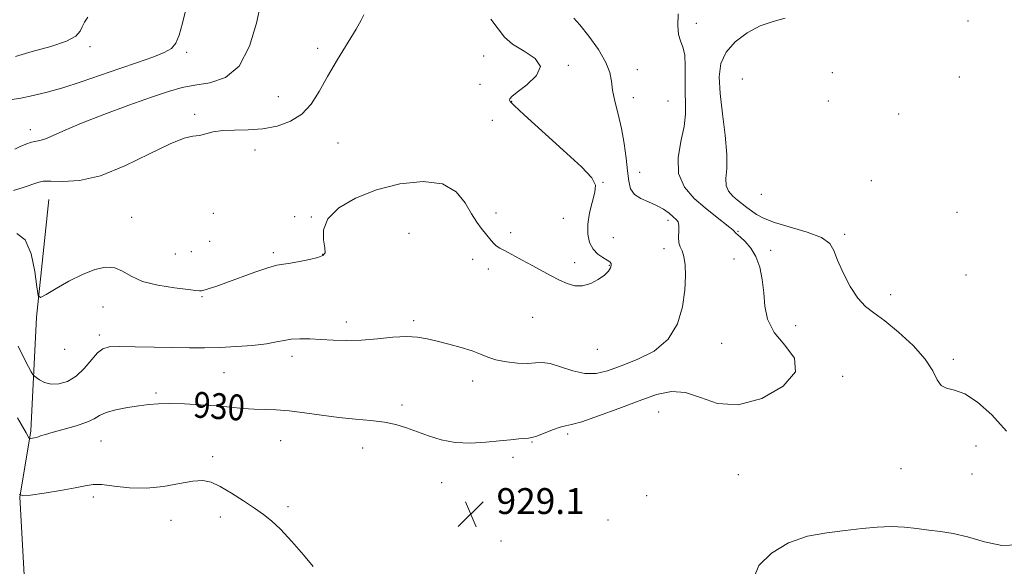
# Model space of a CAD drawing. Extents: x 2119800 to 2122700, y 354800 to 357700.
# Drawn here: x 2121087 to 2121392, y 355307 to 355477 of the extents above; entities that cross this region are included whole.
import ezdxf

# ---------------------------------------------------------------- set-up
doc = ezdxf.new("R2010")
doc.units = 0
doc.header["$MEASUREMENT"] = 0
for name, color, linetype, lineweight in [('DTM HARD BREAKLINE', 7, 'Continuous', 0), ('DTM SPOT ELEVATION', 2, 'Continuous', 13), ('INDEX CONTOUR', 41, 'Continuous', 13), ('INDEX CONTOUR LABEL', 244, 'Continuous', 0), ('INTERMEDIATE CONTOUR', 44, 'Continuous', 0), ('SPOT ELEVATION', 7, 'Continuous', 0)]:
    doc.layers.add(name, color=color, linetype=linetype, lineweight=lineweight)
doc.styles.add('Style-ITALICS', font='ITALICS.shx')

# ---------------------------------------------------------------- blocks, each defined once
blk = doc.blocks.new('SPOT')
at = {"layer": 'SPOT ELEVATION'}
for p, q in [((-3.91, -3.91), (3.82, 3.81)), ((-1.65, 3.77), (1.72, -3.93))]:
    blk.add_line(p, q, dxfattribs=at)

msp = doc.modelspace()

# ---------------------------------------------------------------- linework, layer by layer
at = {"layer": 'DTM HARD BREAKLINE'}
msp.add_polyline3d([(2121254.559, 355000, 915.992), (2121252.93, 355029.79, 916.2), (2121239.09, 355052.68, 916.2), (2121216.85, 355070.55, 917.67), (2121202.16, 355082.46, 919.26), (2121171.27, 355103.21, 921.4), (2121136.7, 355126.31, 920.69), (2121114.05, 355154.55, 921.05), (2121097.27, 355186.21, 922.02), (2121095.18, 355205.95, 922.25), (2121092.26, 355266.15, 924.14), (2121088.62, 355301.06, 925.8), (2121087.11, 355328.88, 927.99), (2121090.43, 355349.34, 930.27), (2121092.18, 355384.56, 933.82), (2121096.03, 355420.98, 935)], dxfattribs=at)
at = {"layer": 'DTM SPOT ELEVATION'}
for p in [(2121296.25, 355475.49, 929.53), (2121380.27, 355476.17, 926.52), (2121108.81, 355468.23, 941.6), (2121138.63, 355466.47, 939.7), (2121179.22, 355467.7, 936.6), (2121230.56, 355465.38, 934.71), (2121256.66, 355462.49, 933.89), (2121278.01, 355461.17, 930.96), (2121338.36, 355460.24, 926.52), (2121310.53, 355458.24, 926.52), (2121377.68, 355458.86, 926.52), (2121229.34, 355456.64, 934.96), (2121167, 355452.82, 937.05), (2121239.19, 355451.38, 933.93), (2121276.76, 355452.43, 930.96), (2121287.5, 355451.49, 930.96), (2121337.09, 355451.48, 926.52), (2121141.11, 355447.3, 936.37), (2121233.2, 355445.5, 934.78), (2121358.91, 355447.42, 926.52), (2121090.35, 355442.53, 938.53), (2121185.43, 355438.46, 934.8), (2121159.77, 355436.23, 935.44), (2121278.78, 355429.34, 931.11), (2121267.45, 355426.29, 933.94), (2121350.45, 355426.79, 927.12), (2121316.42, 355422.53, 926.52), (2121121.65, 355415.46, 934.52), (2121146.93, 355416.71, 934.77), (2121172.05, 355415.69, 934.15), (2121177.26, 355415.52, 934.05), (2121234.36, 355416.74, 934.31), (2121255.15, 355415.16, 934.36), (2121287.57, 355414.47, 932.45), (2121376.92, 355417, 926.52), (2121309.14, 355411.13, 929.88), (2121145.73, 355408.06, 934.77), (2121207.46, 355410.47, 933.15), (2121238.87, 355410.65, 934.31), (2121270.6, 355409.17, 933.51), (2121342.19, 355410.15, 927.69), (2121286.34, 355405.77, 932.45), (2121319.28, 355405.28, 929.53), (2121135.13, 355404.09, 934.63), (2121140.16, 355404.78, 934.69), (2121165.51, 355404.54, 934.31), (2121180.69, 355403.95, 934.05), (2121227.17, 355402.44, 933.61), (2121307.91, 355402.52, 930.94), (2121231.96, 355399.42, 933.61), (2121258.66, 355401.44, 934.36), (2121269.39, 355400.6, 934.09), (2121379.73, 355397.57, 926.52), (2121143.37, 355390.89, 933.9), (2121356.37, 355391.49, 927.46), (2121112.83, 355387.68, 933.5), (2121245.66, 355384.49, 933.3), (2121188.06, 355383.04, 932.5), (2121208.87, 355383.44, 932.3), (2121326.99, 355381.94, 929.07), (2121111.63, 355379.03, 932.4), (2121100.96, 355374.59, 933.5), (2121265.7, 355374.63, 933.22), (2121304.16, 355376.44, 931.31), (2121171.29, 355372.38, 931.5), (2121375.81, 355371.54, 927.63), (2121150.25, 355367.33, 931.1), (2121341.51, 355366.25, 929.69), (2121227.14, 355364.8, 931.4), (2121129.19, 355361.07, 930.3), (2121205.27, 355357.4, 930.4), (2121284.62, 355355.21, 929.11), (2121256.5, 355348.35, 929.7), (2121112.15, 355346.26, 929.1), (2121167.69, 355346.33, 929.1), (2121245.47, 355345.89, 929.9), (2121382.82, 355344.64, 928.8), (2121146.66, 355341.36, 928.3), (2121193.08, 355344.04, 929.3), (2121239.56, 355341.13, 929.6), (2121309.26, 355335.82, 929.03), (2121359.56, 355337.71, 928.9), (2121381.51, 355335.98, 928.9), (2121217.51, 355333.29, 929.2), (2121109.76, 355328.86, 927.6), (2121280.9, 355329.27, 928.61), (2121169.97, 355325.95, 928.3), (2121133.8, 355321.71, 927.4), (2121149.12, 355322.71, 927.6), (2121268.97, 355321.76, 929.1), (2121235.91, 355315.25, 929.1)]:
    msp.add_point(p, dxfattribs=at)
at = {"layer": 'INDEX CONTOUR'}
for points in [[(2121083.945, 355451.761, 940), (2121087.427, 355452.332, 940), (2121091.246, 355453.094, 940), (2121095.513, 355454.13, 940), (2121100.413, 355455.539, 940), (2121106.026, 355457.362, 940), (2121112.025, 355459.42, 940), (2121117.979, 355461.482, 940), (2121123.476, 355463.353, 940), (2121128.172, 355464.998, 940), (2121131.74, 355466.422, 940), (2121133.999, 355467.717, 940), (2121135.346, 355469.331, 940), (2121136.323, 355471.8, 940), (2121137.374, 355475.496, 940), (2121138.554, 355480.135, 940)], [(2121086.345, 355353.346, 930), (2121089.041, 355348.712, 930), (2121090, 355347.015, 930), (2121090.146, 355346.946, 930), (2121090.428, 355346.976, 930), (2121090.94, 355347.058, 930), (2121091.652, 355347.204, 930), (2121092.503, 355347.437, 930), (2121093.509, 355347.785, 930), (2121094.989, 355348.284, 930), (2121097.336, 355348.973, 930), (2121100.734, 355349.871, 930), (2121104.519, 355350.912, 930), (2121107.816, 355352.008, 930), (2121110.037, 355353.082, 930), (2121111.749, 355354.1, 930), (2121113.804, 355355.035, 930), (2121116.81, 355355.864, 930), (2121120.391, 355356.568, 930), (2121123.923, 355357.13, 930), (2121126.988, 355357.535, 930), (2121129.981, 355357.771, 930), (2121133.502, 355357.825, 930), (2121137.951, 355357.697, 930), (2121142.928, 355357.428, 930), (2121147.835, 355357.067, 930), (2121152.198, 355356.671, 930), (2121156.048, 355356.309, 930), (2121159.541, 355356.058, 930), (2121166.353, 355355.837, 930), (2121170.358, 355355.539, 930), (2121175.118, 355354.935, 930), (2121180.374, 355354.175, 930), (2121185.744, 355353.478, 930), (2121190.886, 355352.994, 930), (2121195.62, 355352.598, 930), (2121199.808, 355352.098, 930), (2121203.389, 355351.342, 930), (2121206.63, 355350.335, 930), (2121213.418, 355347.793, 930), (2121217.348, 355346.587, 930), (2121221.7, 355345.791, 930), (2121226.427, 355345.599, 930), (2121231.151, 355345.838, 930), (2121235.41, 355346.243, 930), (2121238.832, 355346.595, 930), (2121241.407, 355346.848, 930), (2121243.211, 355347.003, 930), (2121244.405, 355347.093, 930), (2121245.467, 355347.282, 930), (2121246.958, 355347.769, 930), (2121251.861, 355349.691, 930), (2121254.191, 355350.51, 930), (2121255.876, 355350.911, 930), (2121257.734, 355351.289, 930), (2121260.876, 355352.189, 930), (2121266.025, 355353.978, 930), (2121272.355, 355356.313, 930), (2121278.65, 355358.675, 930), (2121283.984, 355360.564, 930), (2121288.581, 355361.565, 930), (2121292.952, 355361.285, 930), (2121297.585, 355359.647, 930), (2121302.878, 355357.848, 930), (2121309.208, 355357.401, 930), (2121316.536, 355359.386, 930), (2121323.171, 355363.146, 930), (2121327.009, 355367.593, 930), (2121326.671, 355371.845, 930), (2121323.688, 355375.868, 930), (2121320.318, 355379.833, 930), (2121318.327, 355383.88, 930), (2121317.51, 355387.992, 930), (2121317.168, 355392.119, 930), (2121316.704, 355396.181, 930), (2121315.927, 355399.981, 930), (2121314.744, 355403.295, 930), (2121313.14, 355405.945, 930), (2121311.411, 355407.934, 930), (2121309.928, 355409.31, 930), (2121308.467, 355410.591, 930), (2121308.239, 355410.827, 930), (2121308.089, 355411.037, 930), (2121307.69, 355411.45, 930), (2121306.683, 355412.304, 930), (2121302.171, 355415.833, 930), (2121298.996, 355418.363, 930), (2121295.582, 355421.312, 930), (2121292.596, 355424.794, 930), (2121290.795, 355428.967, 930), (2121290.658, 355433.855, 930), (2121291.551, 355438.946, 930), (2121292.562, 355443.593, 930), (2121292.989, 355447.36, 930), (2121292.967, 355450.657, 930), (2121292.841, 355454.105, 930), (2121292.86, 355458.105, 930), (2121292.891, 355462.194, 930), (2121292.705, 355465.69, 930), (2121292.157, 355468.143, 930), (2121291.44, 355470.031, 930), (2121290.828, 355472.063, 930), (2121290.55, 355474.83, 930), (2121290.638, 355478.447, 930)]]:
    msp.add_polyline3d(points, dxfattribs=at)
at = {"layer": 'INTERMEDIATE CONTOUR'}
for points in [[(2121085.538, 355436.574, 938), (2121087.167, 355437.315, 938), (2121088.972, 355438.102, 938), (2121090.698, 355438.719, 938), (2121092.179, 355439.041, 938), (2121093.622, 355439.296, 938), (2121095.326, 355439.801, 938), (2121097.631, 355440.819, 938), (2121101.047, 355442.414, 938), (2121106.125, 355444.596, 938), (2121113.082, 355447.295, 938), (2121120.796, 355450.123, 938), (2121127.812, 355452.613, 938), (2121133.087, 355454.407, 938), (2121137.225, 355455.595, 938), (2121141.243, 355456.378, 938), (2121145.87, 355457.105, 938), (2121150.676, 355458.709, 938), (2121154.942, 355462.271, 938), (2121158.11, 355468.359, 938), (2121160.256, 355475.498, 938), (2121161.617, 355481.699, 938)], [(2121085.142, 355423.758, 936), (2121088.08, 355424.712, 936), (2121092.636, 355426.246, 936), (2121094.331, 355426.591, 936), (2121096.683, 355426.64, 936), (2121100.387, 355426.514, 936), (2121105.521, 355426.824, 936), (2121112.005, 355428.303, 936), (2121119.568, 355431.357, 936), (2121127.168, 355435.078, 936), (2121133.571, 355438.234, 936), (2121137.889, 355439.918, 936), (2121140.616, 355440.528, 936), (2121142.596, 355440.789, 936), (2121144.571, 355441.261, 936), (2121146.892, 355441.851, 936), (2121149.813, 355442.302, 936), (2121153.494, 355442.452, 936), (2121157.727, 355442.524, 936), (2121162.212, 355442.836, 936), (2121166.655, 355443.668, 936), (2121170.783, 355445.158, 936), (2121174.33, 355447.405, 936), (2121177.156, 355450.485, 936), (2121179.635, 355454.377, 936), (2121182.262, 355459.036, 936), (2121185.354, 355464.289, 936), (2121191.077, 355473.711, 936), (2121192.662, 355476.489, 936), (2121193.434, 355478.147, 936)], [(2121085.775, 355465.237, 942), (2121090.923, 355466.741, 942), (2121096.686, 355468.348, 942), (2121101.551, 355469.972, 942), (2121104.4, 355471.541, 942), (2121105.704, 355473.029, 942), (2121106.334, 355474.427, 942), (2121107.039, 355475.785, 942), (2121108.099, 355477.41, 942)], [(2121086.118, 355410.394, 934), (2121088.743, 355408.469, 934), (2121090.588, 355404.112, 934), (2121091.712, 355398.652, 934), (2121092.33, 355393.904, 934), (2121092.727, 355391.292, 934), (2121093.465, 355390.684, 934), (2121095.178, 355391.56, 934), (2121098.274, 355393.394, 934), (2121102.274, 355395.642, 934), (2121106.473, 355397.756, 934), (2121110.287, 355399.261, 934), (2121113.601, 355399.982, 934), (2121116.424, 355399.819, 934), (2121118.872, 355398.766, 934), (2121121.514, 355397.208, 934), (2121125.031, 355395.627, 934), (2121129.787, 355394.41, 934), (2121134.884, 355393.58, 934), (2121139.104, 355393.064, 934), (2121141.552, 355392.791, 934), (2121142.604, 355392.692, 934), (2121142.956, 355392.692, 934), (2121143.215, 355392.74, 934), (2121144.383, 355393.054, 934), (2121145.646, 355393.405, 934), (2121147.693, 355394.042, 934), (2121150.811, 355395.122, 934), (2121159.732, 355398.427, 934), (2121163.789, 355399.841, 934), (2121166.575, 355400.622, 934), (2121168.621, 355400.986, 934), (2121170.761, 355401.283, 934), (2121173.572, 355401.781, 934), (2121176.618, 355402.417, 934), (2121179.21, 355403.045, 934), (2121180.808, 355403.614, 934), (2121181.475, 355404.447, 934), (2121181.429, 355405.961, 934), (2121181.002, 355408.435, 934), (2121180.998, 355411.595, 934), (2121182.34, 355415.027, 934), (2121185.717, 355418.357, 934), (2121190.888, 355421.378, 934), (2121197.378, 355423.922, 934), (2121204.629, 355425.777, 934), (2121211.76, 355426.553, 934), (2121217.802, 355425.817, 934), (2121222.052, 355423.37, 934), (2121224.848, 355419.959, 934), (2121226.791, 355416.567, 934), (2121228.384, 355413.965, 934), (2121229.753, 355412.078, 934), (2121232.822, 355408.254, 934), (2121233.623, 355407.357, 934), (2121234.425, 355406.646, 934), (2121235.491, 355405.944, 934), (2121237.129, 355405.032, 934), (2121242.467, 355402.203, 934), (2121245.572, 355400.54, 934), (2121251.347, 355397.384, 934), (2121253.951, 355396.03, 934), (2121256.38, 355394.93, 934), (2121258.733, 355394.267, 934), (2121261.131, 355394.249, 934), (2121263.623, 355394.986, 934), (2121265.973, 355396.217, 934), (2121267.873, 355397.585, 934), (2121269.096, 355398.794, 934), (2121269.739, 355399.786, 934), (2121269.978, 355400.563, 934), (2121269.94, 355401.148, 934), (2121269.56, 355401.655, 934), (2121268.725, 355402.219, 934), (2121267.395, 355402.975, 934), (2121265.828, 355404.05, 934), (2121264.357, 355405.568, 934), (2121263.269, 355407.629, 934), (2121262.689, 355410.224, 934), (2121262.697, 355413.318, 934), (2121263.295, 355416.798, 934), (2121264.911, 355423.181, 934), (2121265.073, 355425.362, 934), (2121263.939, 355427.62, 934), (2121260.734, 355431.041, 934), (2121255.131, 355436.27, 934), (2121243.052, 355447.164, 934), (2121239.929, 355450.071, 934), (2121238.744, 355451.322, 934), (2121238.532, 355451.747, 934), (2121238.581, 355452.098, 934), (2121239.184, 355452.798, 934), (2121240.89, 355454.193, 934), (2121243.874, 355456.485, 934), (2121246.825, 355459.308, 934), (2121248.058, 355462.157, 934), (2121246.439, 355464.643, 934), (2121243.035, 355466.85, 934), (2121239.46, 355468.981, 934), (2121236.918, 355471.232, 934), (2121234.973, 355473.78, 934), (2121232.778, 355476.795, 934)], [(2121086.515, 355375.591, 932), (2121088.364, 355371.737, 932), (2121089.724, 355369.173, 932), (2121090.616, 355367.628, 932), (2121091.115, 355366.814, 932), (2121091.495, 355366.365, 932), (2121092.081, 355365.897, 932), (2121093.139, 355365.146, 932), (2121094.697, 355364.337, 932), (2121096.723, 355363.815, 932), (2121099.154, 355363.885, 932), (2121101.809, 355364.676, 932), (2121104.477, 355366.275, 932), (2121106.97, 355368.646, 932), (2121111.087, 355373.462, 932), (2121112.716, 355374.763, 932), (2121114.729, 355375.316, 932), (2121117.913, 355375.441, 932), (2121122.762, 355375.408, 932), (2121128.592, 355375.308, 932), (2121139.537, 355375.089, 932), (2121144.195, 355375.065, 932), (2121148.919, 355375.167, 932), (2121154.033, 355375.429, 932), (2121159.07, 355375.828, 932), (2121163.366, 355376.325, 932), (2121166.473, 355376.871, 932), (2121168.816, 355377.372, 932), (2121171.032, 355377.726, 932), (2121173.647, 355377.858, 932), (2121176.717, 355377.808, 932), (2121180.187, 355377.646, 932), (2121184.01, 355377.452, 932), (2121188.196, 355377.348, 932), (2121192.768, 355377.463, 932), (2121197.661, 355377.862, 932), (2121202.474, 355378.328, 932), (2121206.721, 355378.579, 932), (2121210.095, 355378.4, 932), (2121213.019, 355377.854, 932), (2121216.098, 355377.072, 932), (2121219.738, 355376.171, 932), (2121223.553, 355375.195, 932), (2121226.957, 355374.173, 932), (2121229.57, 355373.143, 932), (2121231.818, 355372.171, 932), (2121234.332, 355371.334, 932), (2121237.533, 355370.701, 932), (2121241.012, 355370.32, 932), (2121244.152, 355370.23, 932), (2121246.546, 355370.401, 932), (2121248.634, 355370.512, 932), (2121251.066, 355370.168, 932), (2121254.303, 355369.147, 932), (2121258.05, 355367.905, 932), (2121261.823, 355367.065, 932), (2121265.305, 355367.116, 932), (2121268.857, 355367.985, 932), (2121273.007, 355369.462, 932), (2121278.036, 355371.42, 932), (2121283.23, 355374.068, 932), (2121287.626, 355377.7, 932), (2121290.497, 355382.441, 932), (2121292.057, 355387.743, 932), (2121292.755, 355392.893, 932), (2121292.977, 355397.29, 932), (2121292.857, 355400.787, 932), (2121292.463, 355403.351, 932), (2121291.887, 355405.04, 932), (2121291.303, 355406.279, 932), (2121290.907, 355407.587, 932), (2121290.825, 355409.324, 932), (2121290.901, 355411.23, 932), (2121290.913, 355412.888, 932), (2121290.667, 355414.008, 932), (2121290.097, 355414.803, 932), (2121289.167, 355415.613, 932), (2121287.847, 355416.687, 932), (2121286.126, 355417.925, 932), (2121283.996, 355419.133, 932), (2121281.528, 355420.19, 932), (2121279.093, 355421.253, 932), (2121277.137, 355422.548, 932), (2121275.975, 355424.289, 932), (2121275.387, 355426.648, 932), (2121275.021, 355429.782, 932), (2121274.577, 355433.758, 932), (2121273.965, 355438.273, 932), (2121273.148, 355442.935, 932), (2121272.137, 355447.385, 932), (2121271.139, 355451.407, 932), (2121270.407, 355454.825, 932), (2121270.049, 355457.595, 932), (2121269.577, 355460.219, 932), (2121268.355, 355463.338, 932), (2121265.987, 355467.328, 932), (2121263.035, 355471.521, 932), (2121260.299, 355474.989, 932), (2121258.396, 355477.064, 932)], [(2121392.185, 355349.225, 928), (2121387.7, 355354.353, 928), (2121383.276, 355358.25, 928), (2121379.312, 355360.781, 928), (2121376.125, 355361.979, 928), (2121373.713, 355362.557, 928), (2121371.997, 355363.393, 928), (2121370.778, 355365.195, 928), (2121369.396, 355367.975, 928), (2121367.074, 355371.57, 928), (2121363.326, 355375.736, 928), (2121358.827, 355379.898, 928), (2121354.542, 355383.398, 928), (2121351.202, 355385.839, 928), (2121348.593, 355387.867, 928), (2121346.268, 355390.39, 928), (2121343.907, 355394.024, 928), (2121341.707, 355398.221, 928), (2121339.991, 355402.145, 928), (2121338.863, 355405.153, 928), (2121337.533, 355407.389, 928), (2121334.987, 355409.197, 928), (2121330.603, 355410.855, 928), (2121320.475, 355413.839, 928), (2121317.077, 355415.137, 928), (2121314.88, 355416.325, 928), (2121313.317, 355417.433, 928), (2121311.907, 355418.497, 928), (2121310.508, 355419.571, 928), (2121309.063, 355420.718, 928), (2121307.574, 355422, 928), (2121306.29, 355423.491, 928), (2121305.522, 355425.267, 928), (2121305.443, 355427.473, 928), (2121305.676, 355430.525, 928), (2121305.709, 355434.908, 928), (2121305.182, 355440.846, 928), (2121304.349, 355447.51, 928), (2121303.617, 355453.811, 928), (2121303.372, 355458.914, 928), (2121303.912, 355463, 928), (2121305.513, 355466.507, 928), (2121308.325, 355469.753, 928), (2121311.998, 355472.586, 928), (2121316.056, 355474.734, 928), (2121320.07, 355476.072, 928), (2121323.806, 355477.051, 928)], [(2121086.817, 355329.789, 928), (2121088.046, 355329.216, 928), (2121090.414, 355329.463, 928), (2121094.579, 355330.093, 928), (2121099.606, 355330.892, 928), (2121104.163, 355331.697, 928), (2121107.317, 355332.355, 928), (2121109.723, 355332.736, 928), (2121112.435, 355332.717, 928), (2121116.258, 355332.273, 928), (2121121.003, 355331.761, 928), (2121126.234, 355331.635, 928), (2121131.519, 355332.19, 928), (2121136.434, 355333.088, 928), (2121140.561, 355333.83, 928), (2121143.666, 355333.993, 928), (2121146.261, 355333.448, 928), (2121149.044, 355332.14, 928), (2121152.498, 355330.1, 928), (2121156.241, 355327.705, 928), (2121159.676, 355325.418, 928), (2121162.408, 355323.52, 928), (2121164.86, 355321.559, 928), (2121167.656, 355318.902, 928), (2121171.18, 355315.176, 928), (2121174.847, 355311.047, 928), (2121177.828, 355307.439, 928)], [(2121314.089, 355303.93, 928), (2121315.631, 355307.718, 928), (2121319.514, 355311.552, 928), (2121324.803, 355314.727, 928), (2121330.662, 355316.734, 928), (2121336.634, 355317.843, 928), (2121342.358, 355318.518, 928), (2121347.556, 355319.12, 928), (2121352.263, 355319.597, 928), (2121356.599, 355319.79, 928), (2121360.669, 355319.602, 928), (2121364.529, 355319.164, 928), (2121368.224, 355318.665, 928), (2121371.848, 355318.218, 928), (2121375.709, 355317.62, 928), (2121380.165, 355316.591, 928), (2121385.388, 355315.072, 928), (2121390.811, 355313.887, 928), (2121395.685, 355314.081, 928)]]:
    msp.add_polyline3d(points, dxfattribs=at)

# ---------------------------------------------------------------- block references
at = {"layer": 'SPOT ELEVATION'}
msp.add_blockref('SPOT', (2121226.503, 355323.634, 929.148), dxfattribs=at)

# ---------------------------------------------------------------- texts
at = {"layer": 'INDEX CONTOUR LABEL', "style": 'Style-ITALICS', "width": 0.875}
msp.add_text('930', height=8, rotation=356.1, dxfattribs=at).set_placement((2121140.528, 355353.552, 930))
at = {"layer": 'SPOT ELEVATION', "style": 'Style-ITALICS'}
msp.add_text('929.1', height=8, dxfattribs=at).set_placement((2121234.503, 355323.634, 929.148))

doc.saveas('drawing.dxf')
